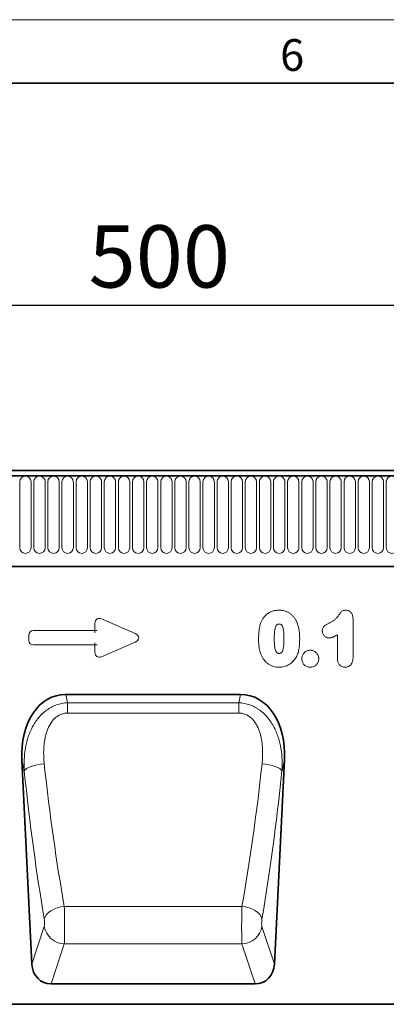
# Model space of a CAD drawing. Units: millimetres. Extents: x 75 to 2100, y 0 to 1460.
# Drawn here: x 1318 to 1462, y 1073 to 1460 of the extents above; entities that cross this region are included whole.
import ezdxf

# ---------------------------------------------------------------- set-up
doc = ezdxf.new("R2010")
doc.units = ezdxf.units.MM
doc.header["$LTSCALE"] = 5
doc.layers.get('0').update_dxf_attribs({"color": 1, "lineweight": 25})
for name, color, linetype, lineweight in [('133331', 7, 'Continuous', 25), ('DIMENSION', 3, 'Continuous', 25), ('TANGENT_EDGES', 4, 'Continuous', 25)]:
    doc.layers.add(name, color=color, linetype=linetype, lineweight=lineweight)
doc.styles.add('BEMSTIL', font='isocp3.shx', dxfattribs={"width": 0.8})
doc.styles.add('SLDTEXTSTYLE0', font='TXT', dxfattribs={"width": 0.605})
doc.dimstyles.new('BEMASS$0', dxfattribs={"dimscale": 10, "dimtxt": 3.5, "dimasz": 3.5, "dimexe": 2, "dimexo": 0, "dimgap": 1, "dimtad": 1, "dimdec": 1, "dimtxsty": 'BEMSTIL', "dimcen": 3, "dimclrd": 3, "dimclre": 3, "dimclrt": 4, "dimadec": 0, "dimazin": 0, "dimtfac": 1, "dimtdec": 1, "dimtofl": 0, "dimtmove": 0, "dimatfit": 0, "dimfxl": 1, "dimtolj": 1, "dimlwd": -1, "dimlwe": -1, "dimarcsym": 0})

# ---------------------------------------------------------------- blocks, each defined once
blk = doc.blocks.new('_D')
at = {"layer": 'DIMENSION', "color": 3, "transparency": 16777216}
for p, q in [((1122.62, 1297.12), (1122.62, 1361.62)), ((1622.62, 1297.12), (1622.62, 1361.62)), ((1147.12, 1347.62), (1598.12, 1347.62))]:
    blk.add_line(p, q, dxfattribs=at)
for points in [[(1147.12, 1351.7), (1147.12, 1343.53), (1122.62, 1347.62)], [(1598.12, 1351.7), (1598.12, 1343.53), (1622.62, 1347.62)]]:
    blk.add_solid(points, dxfattribs=at)
at = {"layer": 'DIMENSION', "color": 4, "transparency": 16777216, "insert": (1372.62, 1379.12), "char_height": 24.5, "attachment_point": 2, "style": 'BEMSTIL', "bg_fill": 3, "box_fill_scale": 1.1, "bg_fill_color": 256, "bg_fill_true_color": 13158600, "bg_fill_transparency": 0}
blk.add_mtext('\\A1;500', dxfattribs=at)
blk = doc.blocks.new('1032824-M_E_FRONT VIEW')
at = {"layer": '133331', "linetype": 'Continuous', "lineweight": 35}
for p, q in [((1621.87, 1282.62), (1123.37, 1282.62)), ((1622.37, 1280.49), (1122.87, 1280.49)), ((1153.37, 1244.82), (1492.62, 1244.82)), ((1335.76, 1194.55), (1404.62, 1194.55)), ((1318.49, 1168.77), (1322.47, 1088.41)), ((1417.91, 1088.41), (1421.88, 1168.77)), ((1330.03, 1080.62), (1410.35, 1080.62)), ((1610.62, 1072.62), (1111.62, 1072.62))]:
    blk.add_line(p, q, dxfattribs=at)
for centre, major_axis, ratio, start_param, end_param in [((1338.95, 1166.27), (6.31, -27.94), 0.698247, 2.98508, 4.467371), ((1401.43, 1166.27), (6.31, 27.94), 0.698247, 4.957407, 6.439697), ((1330.55, 1089.45), (-2.79, -8.47), 0.897665, 5.11742, 6.57047), ((1409.83, 1089.45), (-2.79, 8.47), 0.897665, 2.854308, 4.307358)]:
    blk.add_ellipse(centre, major_axis=major_axis, ratio=ratio, start_param=start_param, end_param=end_param, dxfattribs=at)
at = {"layer": 'TANGENT_EDGES', "linetype": 'Continuous', "lineweight": 18}
for p, q in [((1123.37, 1280.49), (1621.87, 1280.49)), ((1317.66, 1278.24), (1317.66, 1252.24)), ((1322.13, 1252.24), (1322.13, 1278.24)), ((1323.21, 1278.24), (1323.21, 1252.24)), ((1327.68, 1252.24), (1327.68, 1278.24)), ((1328.76, 1278.24), (1328.76, 1252.24)), ((1333.23, 1252.24), (1333.23, 1278.24)), ((1334.31, 1278.24), (1334.31, 1252.24)), ((1338.78, 1252.24), (1338.78, 1278.24)), ((1339.86, 1278.24), (1339.86, 1252.24)), ((1344.33, 1252.24), (1344.33, 1278.24)), ((1345.41, 1278.24), (1345.41, 1252.24)), ((1349.88, 1252.24), (1349.88, 1278.24)), ((1350.96, 1278.24), (1350.96, 1252.24)), ((1355.43, 1252.24), (1355.43, 1278.24)), ((1356.51, 1278.24), (1356.51, 1252.24)), ((1360.98, 1252.24), (1360.98, 1278.24)), ((1362.06, 1278.24), (1362.06, 1252.24)), ((1366.53, 1252.24), (1366.53, 1278.24)), ((1367.61, 1278.24), (1367.61, 1252.24)), ((1372.08, 1252.24), (1372.08, 1278.24)), ((1373.16, 1278.24), (1373.16, 1252.24)), ((1377.63, 1252.24), (1377.63, 1278.24)), ((1378.71, 1278.24), (1378.71, 1252.24)), ((1383.18, 1252.24), (1383.18, 1278.24)), ((1384.26, 1278.24), (1384.26, 1252.24)), ((1388.73, 1252.24), (1388.73, 1278.24)), ((1389.81, 1278.24), (1389.81, 1252.24)), ((1394.28, 1252.24), (1394.28, 1278.24)), ((1395.36, 1278.24), (1395.36, 1252.24)), ((1399.83, 1252.24), (1399.83, 1278.24)), ((1400.91, 1278.24), (1400.91, 1252.24)), ((1405.38, 1252.24), (1405.38, 1278.24)), ((1406.46, 1278.24), (1406.46, 1252.24)), ((1410.93, 1252.24), (1410.93, 1278.24)), ((1412.01, 1278.24), (1412.01, 1252.24)), ((1416.48, 1252.24), (1416.48, 1278.24)), ((1417.56, 1278.24), (1417.56, 1252.24)), ((1422.03, 1252.24), (1422.03, 1278.24)), ((1423.11, 1278.24), (1423.11, 1252.24)), ((1427.58, 1252.24), (1427.58, 1278.24)), ((1428.66, 1278.24), (1428.66, 1252.24)), ((1433.13, 1252.24), (1433.13, 1278.24)), ((1434.21, 1278.24), (1434.21, 1252.24)), ((1438.68, 1252.24), (1438.68, 1278.24)), ((1439.76, 1278.24), (1439.76, 1252.24)), ((1444.23, 1252.24), (1444.23, 1278.24)), ((1445.31, 1278.24), (1445.31, 1252.24)), ((1449.78, 1252.24), (1449.78, 1278.24)), ((1450.86, 1278.24), (1450.86, 1252.24)), ((1455.33, 1252.24), (1455.33, 1278.24)), ((1456.41, 1278.24), (1456.41, 1252.24)), ((1460.88, 1252.24), (1460.88, 1278.24)), ((1461.96, 1278.24), (1461.96, 1252.24)), ((1153.37, 1244.82), (1492.62, 1244.82)), ((1349.82, 1224.26), (1363.14, 1218.49)), ((1448.86, 1224.32), (1448.86, 1209.21)), ((1347.28, 1219.66), (1347.28, 1222.6)), ((1321.28, 1215.8), (1321.28, 1217.85)), ((1323.1, 1219.66), (1347.28, 1219.66)), ((1347.28, 1219.66), (1348.19, 1219.66)), ((1347.28, 1219.66), (1347.28, 1218.75)), ((1442.69, 1208.67), (1442.69, 1218.02)), ((1347.28, 1213.99), (1323.1, 1213.99)), ((1347.28, 1214.89), (1347.28, 1213.99)), ((1347.28, 1211.05), (1347.28, 1213.99)), ((1348.19, 1213.99), (1347.28, 1213.99)), ((1363.14, 1215.16), (1349.82, 1209.39)), ((1335.76, 1194.55), (1336.5, 1191.28)), ((1403.88, 1191.28), (1404.62, 1194.55)), ((1336.5, 1191.28), (1403.88, 1191.28)), ((1336.5, 1187.21), (1336.5, 1191.28)), ((1403.88, 1187.21), (1403.88, 1191.28)), ((1403.88, 1187.21), (1336.5, 1187.21)), ((1319.47, 1164.46), (1318.49, 1168.77)), ((1421.88, 1168.77), (1420.91, 1164.46)), ((1335.22, 1111.16), (1405.15, 1111.16)), ((1322.47, 1088.41), (1327.36, 1103.27)), ((1413.02, 1103.27), (1417.91, 1088.41)), ((1335.23, 1096.41), (1330.03, 1080.62)), ((1335.23, 1096.41), (1405.15, 1096.41)), ((1410.35, 1080.62), (1405.15, 1096.41))]:
    blk.add_line(p, q, dxfattribs=at)
at = {"layer": 'TANGENT_EDGES', "linetype": 'Continuous', "lineweight": 18, "flags": 128}
for points in [[(1327.34, 1167.22), (1325.93, 1167.05), (1324.57, 1166.81), (1323.3, 1166.51), (1322.15, 1166.15), (1321.17, 1165.76), (1320.38, 1165.34), (1319.8, 1164.9), (1319.47, 1164.46)], [(1413.04, 1167.22), (1414.44, 1167.05), (1415.81, 1166.81), (1417.08, 1166.51), (1418.23, 1166.15), (1419.21, 1165.76), (1420, 1165.34), (1420.57, 1164.9), (1420.91, 1164.46)], [(1335.22, 1111.16), (1333.79, 1110.92), (1332.4, 1110.54), (1331.11, 1110.03), (1329.95, 1109.4), (1328.97, 1108.68), (1328.19, 1107.89), (1327.65, 1107.06), (1327.35, 1106.22)], [(1405.15, 1111.16), (1406.59, 1110.92), (1407.97, 1110.54), (1409.27, 1110.03), (1410.42, 1109.4), (1411.41, 1108.68), (1412.18, 1107.89), (1412.73, 1107.06), (1413.02, 1106.22)]]:
    blk.add_lwpolyline(points, dxfattribs=at)
at = {"layer": 'TANGENT_EDGES', "linetype": 'Continuous', "lineweight": 18}
for centre, radius, start, end in [((1319.89, 1278.24), 2.23, 0, 180), ((1325.44, 1278.24), 2.23, 0, 180), ((1330.99, 1278.24), 2.23, 0, 180), ((1336.54, 1278.24), 2.23, 0, 180), ((1342.09, 1278.24), 2.23, 0, 180), ((1347.64, 1278.24), 2.23, 0, 180), ((1353.19, 1278.24), 2.23, 0, 180), ((1358.74, 1278.24), 2.23, 0, 180), ((1364.29, 1278.24), 2.23, 0, 180), ((1369.84, 1278.24), 2.23, 0, 180), ((1375.39, 1278.24), 2.23, 0, 180), ((1380.94, 1278.24), 2.23, 0, 180), ((1386.49, 1278.24), 2.23, 0, 180), ((1392.04, 1278.24), 2.23, 0, 180), ((1397.59, 1278.24), 2.23, 0, 180), ((1403.14, 1278.24), 2.23, 0, 180), ((1408.69, 1278.24), 2.23, 0, 180), ((1414.24, 1278.24), 2.23, 0, 180), ((1419.79, 1278.24), 2.23, 0, 180), ((1425.34, 1278.24), 2.23, 0, 180), ((1430.89, 1278.24), 2.23, 0, 180), ((1436.44, 1278.24), 2.23, 0, 180), ((1441.99, 1278.24), 2.23, 0, 180), ((1447.54, 1278.24), 2.23, 0, 180), ((1453.09, 1278.24), 2.23, 0, 180), ((1458.64, 1278.24), 2.23, 0, 180), ((1464.19, 1278.24), 2.23, 0, 180), ((1319.89, 1252.24), 2.23, 180, 0), ((1325.44, 1252.24), 2.23, 180, 0), ((1330.99, 1252.24), 2.23, 180, 0), ((1336.54, 1252.24), 2.23, 180, 0), ((1342.09, 1252.24), 2.23, 180, 0), ((1347.64, 1252.24), 2.23, 180, 0), ((1353.19, 1252.24), 2.23, 180, 0), ((1358.74, 1252.24), 2.23, 180, 0), ((1364.29, 1252.24), 2.23, 180, 0), ((1369.84, 1252.24), 2.23, 180, 0), ((1375.39, 1252.24), 2.23, 180, 0), ((1380.94, 1252.24), 2.23, 180, 0), ((1386.49, 1252.24), 2.23, 180, 0), ((1392.04, 1252.24), 2.23, 180, 0), ((1397.59, 1252.24), 2.23, 180, 0), ((1403.14, 1252.24), 2.23, 180, 0), ((1408.69, 1252.24), 2.23, 180, 0), ((1414.24, 1252.24), 2.23, 180, 0), ((1419.79, 1252.24), 2.23, 180, 0), ((1425.34, 1252.24), 2.23, 180, 0), ((1430.89, 1252.24), 2.23, 180, 0), ((1436.44, 1252.24), 2.23, 180, 0), ((1441.99, 1252.24), 2.23, 180, 0), ((1447.54, 1252.24), 2.23, 180, 0), ((1453.09, 1252.24), 2.23, 180, 0), ((1458.64, 1252.24), 2.23, 180, 0), ((1464.19, 1252.24), 2.23, 180, 0), ((1335.52, 1104.68), 8.28, 189.83, 267.9959), ((1404.86, 1104.68), 8.28, 272.0041, 350.17)]:
    blk.add_arc(centre, radius, start, end, dxfattribs=at)
for centre, major_axis, ratio, start_param, end_param in [((1349.49, 1222), (-1.44, 2.19), 0.762065, 5.423521, 7.142849), ((1323.49, 1217.45), (-1.69, 1.69), 0.834817, 5.587572, 6.978799), ((1361.43, 1216.82), (3.08, 0), 0.648828, 5.301225, 7.265146), ((1323.49, 1216.19), (-1.69, -1.69), 0.834817, 5.587572, 6.978799), ((1349.49, 1211.65), (-1.44, -2.19), 0.762065, 5.423521, 7.142849), ((1360.1, 1227.77), (-10.89, 204.73), 0.182941, 1.86132, 2.167006), ((1380.28, 1227.77), (10.89, 204.73), 0.182941, 4.116179, 4.421865), ((1352.23, 1227.38), (-10.86, 212.73), 0.176098, 1.862059, 2.167745), ((1388.14, 1227.38), (10.86, 212.73), 0.176098, 4.11544, 4.421126), ((1334.99, 1105.47), (-0.1, 10), 0.035305, 3.577575, 5.317976), ((1405.39, 1105.47), (0.1, 10), 0.035305, 0.965209, 2.70561), ((1327.12, 1105.08), (-0.1, 2), 0.176098, 3.568937, 5.309338), ((1413.26, 1105.08), (0.1, 2), 0.176098, 0.973847, 2.714249)]:
    blk.add_ellipse(centre, major_axis=major_axis, ratio=ratio, start_param=start_param, end_param=end_param, dxfattribs=at)
for points, knots in [([(1412.62, 1222.86), (1412.7, 1223.04), (1412.77, 1223.21), (1412.93, 1223.56), (1413.02, 1223.73), (1413.3, 1224.23), (1413.5, 1224.55), (1413.96, 1225.15), (1414.22, 1225.44), (1414.77, 1225.96), (1415.06, 1226.2), (1415.53, 1226.52), (1415.69, 1226.62), (1416.02, 1226.81), (1416.2, 1226.89), (1416.54, 1227.06), (1416.72, 1227.13), (1417.07, 1227.26), (1417.25, 1227.31), (1417.61, 1227.42), (1417.8, 1227.46), (1418.17, 1227.54), (1418.35, 1227.57), (1418.73, 1227.61), (1418.92, 1227.63), (1419.3, 1227.65), (1419.5, 1227.66), (1419.69, 1227.66)], [0, 0, 0, 0, 0.0625, 0.0625, 0.125, 0.125, 0.25, 0.25, 0.375, 0.375, 0.5, 0.5, 0.5625, 0.5625, 0.625, 0.625, 0.6875, 0.6875, 0.75, 0.75, 0.8125, 0.8125, 0.875, 0.875, 0.9375, 0.9375, 1, 1, 1, 1]), ([(1419.69, 1227.66), (1419.87, 1227.66), (1420.06, 1227.65), (1420.44, 1227.63), (1420.62, 1227.62), (1421.18, 1227.55), (1421.54, 1227.47), (1422.08, 1227.32), (1422.26, 1227.27), (1422.61, 1227.14), (1422.78, 1227.07), (1423.3, 1226.84), (1423.62, 1226.66), (1424.24, 1226.25), (1424.53, 1226.02), (1425.08, 1225.51), (1425.33, 1225.24), (1425.8, 1224.66), (1426.01, 1224.36), (1426.3, 1223.88), (1426.4, 1223.72), (1426.57, 1223.39), (1426.65, 1223.22), (1426.74, 1223.05)], [0, 0, 0, 0, 0.0625, 0.0625, 0.125, 0.125, 0.25, 0.25, 0.3125, 0.3125, 0.375, 0.375, 0.5, 0.5, 0.625, 0.625, 0.75, 0.75, 0.875, 0.875, 0.9375, 0.9375, 1, 1, 1, 1]), ([(1439.43, 1222.56), (1439.76, 1222.72), (1440.08, 1222.88), (1440.7, 1223.23), (1441.01, 1223.43), (1441.58, 1223.85), (1441.86, 1224.09), (1442.37, 1224.6), (1442.6, 1224.86), (1442.94, 1225.28), (1443.05, 1225.43), (1443.26, 1225.72), (1443.36, 1225.87), (1443.52, 1226.09), (1443.57, 1226.16), (1443.68, 1226.31), (1443.73, 1226.38), (1443.89, 1226.6), (1444, 1226.74), (1444.23, 1227.02), (1444.36, 1227.14), (1444.65, 1227.35), (1444.81, 1227.44), (1445.15, 1227.56), (1445.33, 1227.6), (1445.68, 1227.65), (1445.86, 1227.66), (1446.04, 1227.66)], [0, 0, 0, 0, 0.125, 0.125, 0.25, 0.25, 0.375, 0.375, 0.5, 0.5, 0.5625, 0.5625, 0.625, 0.625, 0.65625, 0.65625, 0.6875, 0.6875, 0.75, 0.75, 0.8125, 0.8125, 0.875, 0.875, 0.9375, 0.9375, 1, 1, 1, 1]), ([(1446.04, 1227.66), (1446.25, 1227.65), (1446.45, 1227.63), (1446.85, 1227.55), (1447.04, 1227.48), (1447.41, 1227.3), (1447.58, 1227.19), (1447.89, 1226.92), (1448.03, 1226.78), (1448.28, 1226.46), (1448.39, 1226.28), (1448.57, 1225.92), (1448.65, 1225.73), (1448.76, 1225.34), (1448.8, 1225.14), (1448.85, 1224.73), (1448.85, 1224.53), (1448.86, 1224.32)], [0, 0, 0, 0, 0.125, 0.125, 0.25, 0.25, 0.375, 0.375, 0.5, 0.5, 0.625, 0.625, 0.75, 0.75, 0.875, 0.875, 1, 1, 1, 1]), ([(1411.69, 1216.12), (1411.69, 1216.4), (1411.69, 1216.69), (1411.7, 1217.26), (1411.71, 1217.55), (1411.76, 1218.4), (1411.8, 1218.97), (1411.93, 1220.1), (1412.02, 1220.67), (1412.2, 1221.5), (1412.27, 1221.78), (1412.43, 1222.32), (1412.52, 1222.59), (1412.62, 1222.86)], [0, 0, 0, 0, 0.125, 0.125, 0.25, 0.25, 0.5, 0.5, 0.75, 0.75, 0.875, 0.875, 1, 1, 1, 1]), ([(1419.75, 1222.24), (1419.68, 1222.23), (1419.61, 1222.23), (1419.47, 1222.22), (1419.41, 1222.21), (1419.27, 1222.18), (1419.21, 1222.16), (1419.08, 1222.11), (1419.02, 1222.08), (1418.91, 1222), (1418.85, 1221.95), (1418.76, 1221.85), (1418.72, 1221.79), (1418.6, 1221.62), (1418.54, 1221.5), (1418.43, 1221.25), (1418.38, 1221.12), (1418.3, 1220.85), (1418.26, 1220.72), (1418.16, 1220.32), (1418.11, 1220.05), (1417.99, 1219.23), (1417.94, 1218.69), (1417.87, 1217.59), (1417.87, 1217.04), (1417.86, 1216.5)], [0, 0, 0, 0, 0.03125, 0.03125, 0.0625, 0.0625, 0.09375, 0.09375, 0.125, 0.125, 0.15625, 0.15625, 0.1875, 0.1875, 0.25, 0.25, 0.3125, 0.3125, 0.375, 0.375, 0.5, 0.5, 0.75, 0.75, 1, 1, 1, 1]), ([(1421.69, 1216.6), (1421.69, 1216.88), (1421.69, 1217.15), (1421.67, 1217.69), (1421.66, 1217.96), (1421.63, 1218.5), (1421.61, 1218.77), (1421.56, 1219.31), (1421.53, 1219.58), (1421.44, 1220.12), (1421.39, 1220.39), (1421.25, 1220.91), (1421.17, 1221.17), (1420.98, 1221.54), (1420.91, 1221.65), (1420.79, 1221.82), (1420.75, 1221.87), (1420.65, 1221.97), (1420.6, 1222.02), (1420.43, 1222.13), (1420.29, 1222.17), (1420.03, 1222.23), (1419.89, 1222.23), (1419.75, 1222.24)], [0, 0, 0, 0, 0.125, 0.125, 0.25, 0.25, 0.375, 0.375, 0.5, 0.5, 0.625, 0.625, 0.75, 0.75, 0.8125, 0.8125, 0.84375, 0.84375, 0.875, 0.875, 0.9375, 0.9375, 1, 1, 1, 1]), ([(1426.74, 1223.05), (1426.85, 1222.79), (1426.96, 1222.53), (1427.15, 1221.99), (1427.23, 1221.71), (1427.38, 1221.16), (1427.45, 1220.88), (1427.56, 1220.33), (1427.6, 1220.04), (1427.73, 1219.2), (1427.78, 1218.63), (1427.83, 1217.77), (1427.84, 1217.49), (1427.86, 1216.92), (1427.86, 1216.63), (1427.86, 1216.34)], [0, 0, 0, 0, 0.125, 0.125, 0.25, 0.25, 0.375, 0.375, 0.5, 0.5, 0.75, 0.75, 0.875, 0.875, 1, 1, 1, 1]), ([(1436.77, 1219.54), (1436.77, 1219.72), (1436.78, 1219.9), (1436.84, 1220.26), (1436.89, 1220.44), (1437.03, 1220.77), (1437.11, 1220.93), (1437.32, 1221.23), (1437.44, 1221.37), (1437.71, 1221.6), (1437.86, 1221.71), (1438.16, 1221.9), (1438.32, 1221.99), (1438.79, 1222.25), (1439.11, 1222.41), (1439.43, 1222.56)], [0, 0, 0, 0, 0.125, 0.125, 0.25, 0.25, 0.375, 0.375, 0.5, 0.5, 0.625, 0.625, 0.75, 0.75, 1, 1, 1, 1]), ([(1417.86, 1216.5), (1417.86, 1216.22), (1417.86, 1215.94), (1417.88, 1215.38), (1417.89, 1215.1), (1417.92, 1214.55), (1417.94, 1214.27), (1417.99, 1213.72), (1418.02, 1213.44), (1418.11, 1212.89), (1418.16, 1212.62), (1418.29, 1212.08), (1418.38, 1211.81), (1418.55, 1211.43), (1418.62, 1211.31), (1418.74, 1211.14), (1418.78, 1211.08), (1418.87, 1210.97), (1418.92, 1210.93), (1419.03, 1210.84), (1419.09, 1210.8), (1419.22, 1210.74), (1419.28, 1210.72), (1419.42, 1210.69), (1419.49, 1210.68), (1419.63, 1210.66), (1419.7, 1210.66), (1419.77, 1210.66)], [0, 0, 0, 0, 0.125, 0.125, 0.25, 0.25, 0.375, 0.375, 0.5, 0.5, 0.625, 0.625, 0.75, 0.75, 0.8125, 0.8125, 0.84375, 0.84375, 0.875, 0.875, 0.90625, 0.90625, 0.9375, 0.9375, 0.96875, 0.96875, 1, 1, 1, 1]), ([(1419.77, 1210.66), (1419.84, 1210.66), (1419.91, 1210.66), (1420.06, 1210.68), (1420.13, 1210.69), (1420.27, 1210.72), (1420.34, 1210.75), (1420.47, 1210.8), (1420.53, 1210.85), (1420.7, 1210.98), (1420.79, 1211.09), (1420.94, 1211.33), (1421.01, 1211.46), (1421.3, 1212.1), (1421.41, 1212.66), (1421.57, 1213.78), (1421.63, 1214.34), (1421.66, 1215.19), (1421.67, 1215.47), (1421.69, 1216.04), (1421.69, 1216.32), (1421.69, 1216.6)], [0, 0, 0, 0, 0.03125, 0.03125, 0.0625, 0.0625, 0.09375, 0.09375, 0.125, 0.125, 0.1875, 0.1875, 0.25, 0.25, 0.5, 0.5, 0.75, 0.75, 0.875, 0.875, 1, 1, 1, 1]), ([(1439.54, 1216.73), (1439.35, 1216.74), (1439.17, 1216.75), (1438.81, 1216.82), (1438.64, 1216.88), (1438.14, 1217.1), (1437.84, 1217.32), (1437.46, 1217.7), (1437.34, 1217.84), (1437.14, 1218.14), (1437.05, 1218.31), (1436.91, 1218.64), (1436.86, 1218.81), (1436.8, 1219.08), (1436.79, 1219.17), (1436.77, 1219.35), (1436.77, 1219.45), (1436.77, 1219.54)], [0, 0, 0, 0, 0.125, 0.125, 0.25, 0.25, 0.5, 0.5, 0.625, 0.625, 0.75, 0.75, 0.875, 0.875, 0.9375, 0.9375, 1, 1, 1, 1]), ([(1442.69, 1218.02), (1442.45, 1217.86), (1442.2, 1217.72), (1441.7, 1217.43), (1441.45, 1217.3), (1441.06, 1217.12), (1440.93, 1217.07), (1440.67, 1216.96), (1440.53, 1216.91), (1440.26, 1216.83), (1440.11, 1216.8), (1439.83, 1216.76), (1439.68, 1216.75), (1439.54, 1216.73)], [0, 0, 0, 0, 0.25, 0.25, 0.5, 0.5, 0.625, 0.625, 0.75, 0.75, 0.875, 0.875, 1, 1, 1, 1]), ([(1412.54, 1210.42), (1412.46, 1210.65), (1412.38, 1210.88), (1412.24, 1211.34), (1412.18, 1211.57), (1412.07, 1212.04), (1412.02, 1212.28), (1411.94, 1212.75), (1411.9, 1212.99), (1411.84, 1213.47), (1411.81, 1213.71), (1411.76, 1214.19), (1411.75, 1214.43), (1411.72, 1214.91), (1411.71, 1215.15), (1411.69, 1215.64), (1411.69, 1215.88), (1411.69, 1216.12)], [0, 0, 0, 0, 0.125, 0.125, 0.25, 0.25, 0.375, 0.375, 0.5, 0.5, 0.625, 0.625, 0.75, 0.75, 0.875, 0.875, 1, 1, 1, 1]), ([(1427.86, 1216.34), (1427.86, 1215.73), (1427.85, 1215.12), (1427.78, 1213.9), (1427.72, 1213.29), (1427.58, 1212.39), (1427.53, 1212.09), (1427.39, 1211.49), (1427.31, 1211.2), (1427.12, 1210.62), (1427.01, 1210.33), (1426.77, 1209.77), (1426.63, 1209.5), (1426.49, 1209.23)], [0, 0, 0, 0, 0.25, 0.25, 0.5, 0.5, 0.625, 0.625, 0.75, 0.75, 0.875, 0.875, 1, 1, 1, 1]), ([(1419.8, 1205.24), (1419.6, 1205.24), (1419.4, 1205.25), (1419, 1205.28), (1418.8, 1205.3), (1418.22, 1205.38), (1417.84, 1205.48), (1417.27, 1205.66), (1417.09, 1205.73), (1416.72, 1205.88), (1416.54, 1205.96), (1416.01, 1206.23), (1415.68, 1206.44), (1415.04, 1206.91), (1414.74, 1207.17), (1414.17, 1207.73), (1413.91, 1208.03), (1413.45, 1208.66), (1413.23, 1209), (1412.95, 1209.52), (1412.86, 1209.69), (1412.69, 1210.05), (1412.62, 1210.24), (1412.54, 1210.42)], [0, 0, 0, 0, 0.0625, 0.0625, 0.125, 0.125, 0.25, 0.25, 0.3125, 0.3125, 0.375, 0.375, 0.5, 0.5, 0.625, 0.625, 0.75, 0.75, 0.875, 0.875, 0.9375, 0.9375, 1, 1, 1, 1]), ([(1426.49, 1209.23), (1426.31, 1208.93), (1426.13, 1208.64), (1425.73, 1208.09), (1425.51, 1207.82), (1425.05, 1207.33), (1424.8, 1207.1), (1424.26, 1206.67), (1423.98, 1206.47), (1423.4, 1206.12), (1423.1, 1205.97), (1422.48, 1205.7), (1422.15, 1205.58), (1421.49, 1205.41), (1421.16, 1205.35), (1420.65, 1205.28), (1420.49, 1205.26), (1420.14, 1205.24), (1419.97, 1205.24), (1419.8, 1205.24)], [0, 0, 0, 0, 0.125, 0.125, 0.25, 0.25, 0.375, 0.375, 0.5, 0.5, 0.625, 0.625, 0.75, 0.75, 0.875, 0.875, 0.9375, 0.9375, 1, 1, 1, 1]), ([(1428.69, 1208.59), (1428.69, 1208.7), (1428.7, 1208.81), (1428.72, 1209.03), (1428.73, 1209.14), (1428.79, 1209.46), (1428.86, 1209.67), (1429.02, 1210.07), (1429.12, 1210.26), (1429.36, 1210.62), (1429.5, 1210.79), (1429.81, 1211.1), (1429.98, 1211.24), (1430.34, 1211.48), (1430.53, 1211.58), (1430.93, 1211.75), (1431.14, 1211.81), (1431.46, 1211.87), (1431.57, 1211.88), (1431.79, 1211.9), (1431.9, 1211.91), (1432.01, 1211.91)], [0, 0, 0, 0, 0.0625, 0.0625, 0.125, 0.125, 0.25, 0.25, 0.375, 0.375, 0.5, 0.5, 0.625, 0.625, 0.75, 0.75, 0.875, 0.875, 0.9375, 0.9375, 1, 1, 1, 1]), ([(1432.01, 1211.91), (1432.12, 1211.91), (1432.23, 1211.9), (1432.44, 1211.88), (1432.55, 1211.87), (1432.88, 1211.81), (1433.09, 1211.75), (1433.49, 1211.58), (1433.68, 1211.48), (1434.04, 1211.24), (1434.21, 1211.1), (1434.53, 1210.79), (1434.67, 1210.63), (1434.92, 1210.27), (1435.02, 1210.08), (1435.19, 1209.68), (1435.26, 1209.47), (1435.32, 1209.15), (1435.34, 1209.04), (1435.35, 1208.82), (1435.36, 1208.71), (1435.36, 1208.6)], [0, 0, 0, 0, 0.0625, 0.0625, 0.125, 0.125, 0.25, 0.25, 0.375, 0.375, 0.5, 0.5, 0.625, 0.625, 0.75, 0.75, 0.875, 0.875, 0.9375, 0.9375, 1, 1, 1, 1]), ([(1445.77, 1205.24), (1445.55, 1205.25), (1445.33, 1205.26), (1444.91, 1205.34), (1444.7, 1205.4), (1444.31, 1205.58), (1444.12, 1205.68), (1443.77, 1205.94), (1443.61, 1206.09), (1443.33, 1206.42), (1443.21, 1206.6), (1443.01, 1206.98), (1442.93, 1207.18), (1442.8, 1207.59), (1442.76, 1207.81), (1442.7, 1208.24), (1442.7, 1208.45), (1442.69, 1208.67)], [0, 0, 0, 0, 0.125, 0.125, 0.25, 0.25, 0.375, 0.375, 0.5, 0.5, 0.625, 0.625, 0.75, 0.75, 0.875, 0.875, 1, 1, 1, 1]), ([(1448.86, 1209.21), (1448.86, 1208.97), (1448.85, 1208.73), (1448.81, 1208.26), (1448.78, 1208.03), (1448.68, 1207.56), (1448.61, 1207.34), (1448.43, 1206.9), (1448.32, 1206.69), (1448.06, 1206.29), (1447.9, 1206.11), (1447.55, 1205.79), (1447.35, 1205.65), (1446.93, 1205.44), (1446.71, 1205.36), (1446.24, 1205.26), (1446, 1205.25), (1445.77, 1205.24)], [0, 0, 0, 0, 0.125, 0.125, 0.25, 0.25, 0.375, 0.375, 0.5, 0.5, 0.625, 0.625, 0.75, 0.75, 0.875, 0.875, 1, 1, 1, 1]), ([(1432.04, 1205.24), (1431.82, 1205.25), (1431.6, 1205.26), (1431.17, 1205.34), (1430.95, 1205.4), (1430.54, 1205.56), (1430.35, 1205.66), (1429.98, 1205.9), (1429.8, 1206.04), (1429.48, 1206.35), (1429.34, 1206.51), (1429.1, 1206.88), (1429, 1207.08), (1428.84, 1207.49), (1428.78, 1207.71), (1428.71, 1208.15), (1428.7, 1208.37), (1428.69, 1208.59)], [0, 0, 0, 0, 0.125, 0.125, 0.25, 0.25, 0.375, 0.375, 0.5, 0.5, 0.625, 0.625, 0.75, 0.75, 0.875, 0.875, 1, 1, 1, 1]), ([(1435.36, 1208.6), (1435.36, 1208.38), (1435.35, 1208.16), (1435.28, 1207.73), (1435.22, 1207.51), (1435.06, 1207.1), (1434.96, 1206.91), (1434.73, 1206.54), (1434.58, 1206.37), (1434.27, 1206.06), (1434.1, 1205.92), (1433.73, 1205.68), (1433.54, 1205.57), (1433.13, 1205.41), (1432.92, 1205.34), (1432.49, 1205.26), (1432.27, 1205.25), (1432.04, 1205.24)], [0, 0, 0, 0, 0.125, 0.125, 0.25, 0.25, 0.375, 0.375, 0.5, 0.5, 0.625, 0.625, 0.75, 0.75, 0.875, 0.875, 1, 1, 1, 1]), ([(1319.47, 1164.46), (1319.38, 1165.93), (1319.36, 1167.4), (1319.5, 1170.33), (1319.64, 1171.78), (1320.01, 1173.96), (1320.16, 1174.69), (1320.51, 1176.13), (1320.7, 1176.84), (1321.16, 1178.24), (1321.41, 1178.94), (1321.98, 1180.3), (1322.29, 1180.97), (1322.97, 1182.28), (1323.35, 1182.91), (1324.16, 1184.15), (1324.6, 1184.75), (1325.53, 1185.88), (1326.03, 1186.42), (1327.1, 1187.43), (1327.67, 1187.91), (1328.86, 1188.78), (1329.49, 1189.17), (1330.46, 1189.7), (1330.8, 1189.86), (1331.48, 1190.16), (1331.82, 1190.3), (1332.86, 1190.67), (1333.56, 1190.87), (1335.01, 1191.16), (1335.75, 1191.24), (1336.5, 1191.28)], [0, 0, 0, 0, 0.125, 0.125, 0.25, 0.25, 0.3125, 0.3125, 0.375, 0.375, 0.4375, 0.4375, 0.5, 0.5, 0.5625, 0.5625, 0.625, 0.625, 0.6875, 0.6875, 0.75, 0.75, 0.8125, 0.8125, 0.84375, 0.84375, 0.875, 0.875, 0.9375, 0.9375, 1, 1, 1, 1]), ([(1403.88, 1191.28), (1404.63, 1191.24), (1405.36, 1191.16), (1406.45, 1190.94), (1406.81, 1190.86), (1407.52, 1190.66), (1407.88, 1190.54), (1408.93, 1190.17), (1409.61, 1189.86), (1410.59, 1189.34), (1410.91, 1189.15), (1411.53, 1188.75), (1411.84, 1188.54), (1413.34, 1187.44), (1414.4, 1186.42), (1416.3, 1184.11), (1417.09, 1182.88), (1418.11, 1180.92), (1418.42, 1180.25), (1418.99, 1178.88), (1419.24, 1178.18), (1419.91, 1176.08), (1420.25, 1174.66), (1420.73, 1171.79), (1420.88, 1170.34), (1421.02, 1167.41), (1421, 1165.93), (1420.91, 1164.46)], [0, 0, 0, 0, 0.0625, 0.0625, 0.09375, 0.09375, 0.125, 0.125, 0.1875, 0.1875, 0.21875, 0.21875, 0.25, 0.25, 0.375, 0.375, 0.5, 0.5, 0.5625, 0.5625, 0.625, 0.625, 0.75, 0.75, 0.875, 0.875, 1, 1, 1, 1]), ([(1336.5, 1187.21), (1335.96, 1187.21), (1335.43, 1187.15), (1334.41, 1186.91), (1333.91, 1186.73), (1333.2, 1186.39), (1332.97, 1186.26), (1332.53, 1185.98), (1332.31, 1185.83), (1331.9, 1185.51), (1331.7, 1185.34), (1331.32, 1184.99), (1331.14, 1184.8), (1330.26, 1183.83), (1329.7, 1182.97), (1328.99, 1181.59), (1328.78, 1181.11), (1328.41, 1180.16), (1328.24, 1179.67), (1327.95, 1178.69), (1327.82, 1178.19), (1327.61, 1177.19), (1327.51, 1176.69), (1327.28, 1175.2), (1327.19, 1174.2), (1327.04, 1171.2), (1327.12, 1169.21), (1327.34, 1167.22)], [0, 0, 0, 0, 0.0625, 0.0625, 0.125, 0.125, 0.15625, 0.15625, 0.1875, 0.1875, 0.21875, 0.21875, 0.25, 0.25, 0.375, 0.375, 0.4375, 0.4375, 0.5, 0.5, 0.5625, 0.5625, 0.625, 0.625, 0.75, 0.75, 1, 1, 1, 1]), ([(1413.04, 1167.22), (1413.15, 1168.21), (1413.22, 1169.22), (1413.29, 1171.22), (1413.29, 1172.22), (1413.19, 1174.22), (1413.09, 1175.22), (1412.86, 1176.72), (1412.77, 1177.22), (1412.55, 1178.22), (1412.42, 1178.72), (1411.98, 1180.18), (1411.62, 1181.14), (1411.03, 1182.28), (1410.91, 1182.51), (1410.65, 1182.95), (1410.51, 1183.17), (1410.08, 1183.82), (1409.76, 1184.23), (1409.24, 1184.8), (1409.05, 1184.99), (1408.67, 1185.34), (1408.47, 1185.52), (1407.85, 1186), (1407.41, 1186.27), (1406.7, 1186.62), (1406.45, 1186.72), (1405.95, 1186.9), (1405.7, 1186.97), (1404.94, 1187.15), (1404.41, 1187.21), (1403.88, 1187.21)], [0, 0, 0, 0, 0.125, 0.125, 0.25, 0.25, 0.375, 0.375, 0.4375, 0.4375, 0.5, 0.5, 0.625, 0.625, 0.65625, 0.65625, 0.6875, 0.6875, 0.75, 0.75, 0.78125, 0.78125, 0.8125, 0.8125, 0.875, 0.875, 0.90625, 0.90625, 0.9375, 0.9375, 1, 1, 1, 1])]:
    blk.add_open_spline(points, degree=3, knots=knots, dxfattribs=at)

msp = doc.modelspace()

# ---------------------------------------------------------------- linework, layer by layer
at = {"linetype": 'Continuous', "lineweight": 18}
msp.add_line((75, 1460), (2075, 1460), dxfattribs=at)
at = {"linetype": 'Continuous', "lineweight": 35}
msp.add_line((100, 1435), (2050, 1435), dxfattribs=at)

# ---------------------------------------------------------------- texts
at = {"linetype": 'Continuous', "lineweight": 0, "insert": (1424.91, 1452.36), "char_height": 12.5, "attachment_point": 2, "style": 'SLDTEXTSTYLE0'}
msp.add_mtext('6', dxfattribs=at)

# ---------------------------------------------------------------- dimensions: what is measured, and where the dimension line sits
at = {"layer": 'DIMENSION'}
dim = msp.add_linear_dim(base=(1622.62, 1347.62), p1=(1122.62, 1262.12), p2=(1622.62, 1262.12), dimstyle='BEMASS$0', override={"dimscale": 7, "dimexo": 5, "dimtad": 3, "dimdle": 1, "dimtofl": 1, "dimtfill": 1}, dxfattribs=at)
dim.commit()
dim.dimension.update_dxf_attribs({"geometry": '_D', "text_midpoint": (1372.62, 1347.62), "dimtype": 160})

# ---------------------------------------------------------------- next in the draw order: block references
at = {"layer": '133331'}
msp.add_blockref('1032824-M_E_FRONT VIEW', (0, 0), dxfattribs=at)

doc.saveas('drawing.dxf')
